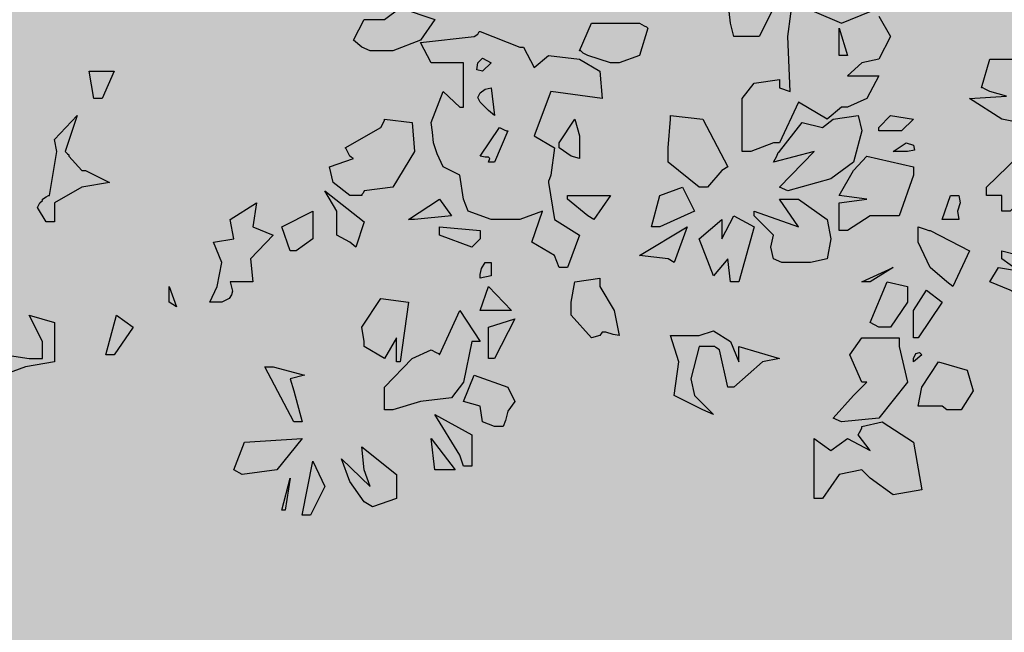
# Model space of a CAD drawing. Extents: x -26 to 269, y 145 to 268.
# Drawn here: x 109 to 110, y 166 to 167 of the extents above; entities that cross this region are included whole.
import ezdxf

# ---------------------------------------------------------------- set-up
doc = ezdxf.new("R2010")
doc.units = 0
doc.header["$MEASUREMENT"] = 0
doc.layers.add('PROGETTO_verde', color=73, linetype='Continuous', true_color=0x9ebd7a)
doc.layers.add('VERDE_prato', color=252, linetype='Continuous', lineweight=13, true_color=0x8aac80)

msp = doc.modelspace()

# ---------------------------------------------------------------- hatches: boundary and pattern name
at = {"layer": 'VERDE_prato', "linetype": 'Continuous'}
h = msp.add_hatch(color=256, dxfattribs=at)
h.dxf.hatch_style = 1
h.paths.add_polyline_path([(96.4572, 176.5595), (84.0072, 176.5595), (84.0072, 165.3995), (96.4572, 165.3995)])
h.paths.add_polyline_path([(145.8572, 193.7495), (139.5572, 193.7495), (139.5572, 171.3995), (106.0572, 171.3995), (106.0572, 165.3995), (145.8572, 165.3995)])

# ---------------------------------------------------------------- linework, layer by layer
at = {"layer": 'PROGETTO_verde', "color": 84, "linetype": 'ByBlock'}
for points in [[(109.5243, 167.1908), (109.538, 167.1676), (109.5243, 167.1416), (109.5051, 167.1374), (109.4887, 167.1224), (109.5243, 167.1224), (109.5106, 167.0964), (109.4887, 167.0868), (109.4846, 167.0868), (109.4832, 167.0868), (109.4818, 167.0868), (109.4818, 167.0868), (109.4654, 167.0731), (109.4325, 167.0923), (109.4106, 167.0457), (109.4065, 167.0457), (109.4051, 167.0457), (109.4038, 167.0457), (109.4038, 167.0457), (109.3778, 167.0361), (109.3682, 167.0361), (109.3682, 167.0964), (109.3819, 167.1142), (109.4106, 167.1183), (109.4106, 167.1128), (109.4106, 167.1101), (109.4106, 167.1087), (109.4106, 167.1087), (109.4229, 167.1046), (109.4202, 167.1676), (109.4271, 167.2196)], [(109.4106, 167.2141), (109.3874, 167.1676), (109.3682, 167.1676), (109.3586, 167.1676), (109.3545, 167.1827), (109.3517, 167.21)], [(108.9328, 167.1553), (108.9232, 167.1635), (108.9355, 167.1868), (108.9587, 167.1868), (108.9765, 167.2004), (109.0162, 167.1868), (108.9998, 167.1635), (108.9683, 167.1512), (108.9423, 167.1512), (108.9328, 167.1553)], [(109.4504, 167.1963), (109.4818, 167.1827), (109.5147, 167.1963)], [(109.0491, 167.0868), (109.0491, 167.1374), (109.0121, 167.1374), (108.9998, 167.1607), (109.0614, 167.1676), (109.0655, 167.1703), (109.0669, 167.1731), (109.0682, 167.1731), (109.0682, 167.1731), (109.1135, 167.1553), (109.1162, 167.1553), (109.1176, 167.1553), (109.1176, 167.1553), (109.1299, 167.132), (109.1463, 167.1457), (109.1819, 167.1416), (109.2052, 167.1279), (109.2079, 167.0964), (109.149, 167.1046), (109.1299, 167.0539), (109.1532, 167.0402), (109.149, 167.0087), (109.1477, 167.0046), (109.1463, 167.0019), (109.1463, 167.0005), (109.1463, 167.0005), (109.1532, 166.9581), (109.1819, 166.9402), (109.1682, 166.9033), (109.1586, 166.9033), (109.1532, 166.917), (109.1272, 166.932), (109.1395, 166.9677), (109.1135, 166.9581), (109.0806, 166.9581), (109.0546, 166.9677), (109.0491, 166.9814), (109.045, 167.0087), (109.0258, 167.0183), (109.0189, 167.0334), (109.0148, 167.0457), (109.0135, 167.058), (109.0121, 167.069), (109.0258, 167.1046), (109.045, 167.0868), (109.0477, 167.0868), (109.0491, 167.0868), (109.0491, 167.0868)], [(109.2175, 167.1374), (109.1915, 167.1457), (109.186, 167.1484), (109.1833, 167.1512), (109.1819, 167.1512), (109.1819, 167.1512), (109.1956, 167.1827), (109.2504, 167.1827), (109.2559, 167.1799), (109.2586, 167.1786), (109.26, 167.1772), (109.26, 167.1772), (109.2504, 167.1457), (109.2271, 167.1374), (109.2175, 167.1374), (109.2175, 167.1374)], [(109.4791, 167.1457), (109.4791, 167.1772), (109.4887, 167.1457), (109.4791, 167.1457)], [(109.071, 167.1279), (109.0642, 167.1292), (109.0655, 167.1374), (109.071, 167.1429), (109.0806, 167.1374), (109.071, 167.1279)], [(109.6845, 167.069), (109.6654, 167.0731), (109.6284, 167.0964), (109.6708, 167.0991), (109.6517, 167.1046), (109.6462, 167.1073), (109.6434, 167.1087), (109.6421, 167.1087), (109.6421, 167.1087), (109.6517, 167.1416), (109.7243, 167.1416), (109.7215, 167.1279), (109.7133, 167.1183), (109.7037, 167.1128), (109.6941, 167.1087), (109.7243, 167.1142), (109.7557, 167.1087), (109.7434, 167.0827), (109.716, 167.0731), (109.6941, 167.0635), (109.6845, 167.069)], [(108.626, 167.0964), (108.6205, 167.1279), (108.6493, 167.1279), (108.6356, 167.0964), (108.626, 167.0964)], [(109.2175, 167.1374), (109.2175, 167.1374), (109.2175, 167.1374), (109.2175, 167.1374), (109.2175, 167.1374), (109.2175, 167.1374)], [(109.2175, 167.1374), (109.2175, 167.1374), (109.2175, 167.1374)], [(109.0778, 167.0827), (109.0682, 167.0923), (109.0655, 167.0978), (109.0682, 167.1032), (109.0737, 167.1073), (109.0806, 167.1087), (109.0847, 167.0772), (109.0778, 167.0827)], [(109.0491, 167.0868), (109.0491, 167.0868), (109.0491, 167.0868), (109.0491, 167.0868)], [(108.6164, 167.0142), (108.6438, 167.0005), (108.6123, 166.995), (108.5808, 166.9772), (108.5808, 166.9553), (108.5712, 166.9553), (108.5616, 166.9718), (108.5643, 166.9772), (108.5671, 166.98), (108.5671, 166.9814), (108.5671, 166.9814), (108.5712, 166.9841), (108.5739, 166.9855), (108.5753, 166.9855), (108.5753, 166.9855), (108.5835, 167.0361), (108.5808, 167.0498), (108.6068, 167.0772), (108.5931, 167.0361), (108.5959, 167.0334), (108.5972, 167.032), (108.5972, 167.0306), (108.5972, 167.0306), (108.6123, 167.0142), (108.615, 167.0142), (108.6164, 167.0142), (108.6164, 167.0142)], [(108.9191, 167.0306), (108.9163, 167.0361), (108.9149, 167.0389), (108.9136, 167.0402), (108.9136, 167.0402), (108.9546, 167.0635), (108.9574, 167.069), (108.9587, 167.0717), (108.9587, 167.0731), (108.9587, 167.0731), (108.9902, 167.069), (108.993, 167.0361), (108.9683, 166.995), (108.9355, 166.991), (108.9341, 166.9882), (108.9328, 166.9868), (108.9328, 166.9855), (108.9328, 166.9855), (108.9191, 166.9855), (108.8999, 167.0005), (108.8958, 167.0183), (108.9232, 167.0279), (108.9204, 167.0293), (108.9191, 167.0306), (108.9191, 167.0306)], [(109.1586, 167.0457), (109.1765, 167.0731), (109.1819, 167.0539), (109.1819, 167.0279), (109.1723, 167.0306), (109.1586, 167.0402), (109.1586, 167.043), (109.1586, 167.0457), (109.1586, 167.0457)], [(109.286, 167.0772), (109.323, 167.0731), (109.3517, 167.0183), (109.3449, 167.0142), (109.3285, 166.995), (109.3189, 166.995), (109.2833, 167.0238), (109.2833, 167.0402), (109.286, 167.0731), (109.286, 167.0758), (109.286, 167.0772), (109.286, 167.0772)], [(109.4106, 166.995), (109.4504, 167.0361), (109.4038, 167.0238), (109.4079, 167.0306), (109.4092, 167.0348), (109.4106, 167.0361), (109.4106, 167.0361), (109.4366, 167.069), (109.4599, 167.0635), (109.4722, 167.0731), (109.501, 167.0772), (109.5051, 167.0594), (109.4955, 167.0238), (109.4695, 167.0046), (109.4202, 166.991), (109.4106, 166.995), (109.4106, 166.995)], [(109.5243, 167.0635), (109.538, 167.0772), (109.564, 167.0731), (109.5503, 167.0594), (109.5243, 167.0594), (109.5243, 167.0635)], [(109.0778, 167.0238), (109.0792, 167.0279), (109.0778, 167.0293), (109.0737, 167.0293), (109.0682, 167.0306), (109.0902, 167.0635), (109.0956, 167.0608), (109.0984, 167.0594), (109.0998, 167.0594), (109.0998, 167.0594), (109.0847, 167.0238), (109.0778, 167.0238)], [(109.5407, 167.0361), (109.5558, 167.0457), (109.564, 167.043), (109.5654, 167.0375), (109.5572, 167.0361), (109.5407, 167.0361), (109.5407, 167.0361)], [(108.9191, 167.0306), (108.9191, 167.0306), (108.9191, 167.0306), (108.9191, 167.0306)], [(108.9191, 167.0306), (108.9191, 167.0306), (108.9191, 167.0306)], [(109.4791, 166.9457), (109.4791, 166.9772), (109.5106, 166.9814), (109.4791, 166.9855), (109.4955, 167.0142), (109.5106, 167.0306), (109.564, 167.0183), (109.564, 167.0128), (109.564, 167.0101), (109.564, 167.0087), (109.564, 167.0087), (109.5476, 166.9622), (109.5147, 166.9622), (109.4887, 166.9457), (109.4791, 166.9457)], [(109.6654, 166.9677), (109.6654, 166.9855), (109.6476, 166.9855), (109.6476, 166.991), (109.6476, 166.9936), (109.6476, 166.995), (109.6476, 166.995), (109.6845, 167.0306), (109.7105, 167.0361), (109.6968, 166.991), (109.6749, 166.9677), (109.6654, 166.9677)], [(109.2641, 166.9498), (109.2737, 166.9855), (109.2997, 166.995), (109.3134, 166.9677), (109.2737, 166.9498), (109.2641, 166.9498)], [(108.9191, 166.932), (108.904, 166.9402), (108.904, 166.9677), (108.8903, 166.991), (108.9355, 166.9553), (108.9259, 166.9265), (108.9191, 166.932)], [(108.9861, 166.9581), (109.0217, 166.9814), (109.0354, 166.9622), (108.993, 166.9581), (108.9861, 166.9581), (108.9861, 166.9581)], [(109.1682, 166.9855), (109.2175, 166.9855), (109.1984, 166.9581), (109.1915, 166.9622), (109.1682, 166.9814), (109.1682, 166.9841), (109.1682, 166.9855), (109.1682, 166.9855)], [(109.3819, 166.9677), (109.4325, 166.9498), (109.4106, 166.9814), (109.4325, 166.9814), (109.4654, 166.9581), (109.4695, 166.9361), (109.4654, 166.9129), (109.4462, 166.9088), (109.4134, 166.9088), (109.4038, 166.9129), (109.401, 166.9265), (109.4038, 166.9402), (109.3819, 166.9622), (109.3819, 166.9649), (109.3819, 166.9677), (109.3819, 166.9677)], [(109.5969, 166.9581), (109.6064, 166.9855), (109.616, 166.9855), (109.6174, 166.9772), (109.6147, 166.9677), (109.616, 166.9581), (109.5969, 166.9581)], [(108.7588, 166.8635), (108.767, 166.8814), (108.7725, 166.9088), (108.7629, 166.932), (108.7862, 166.9361), (108.7821, 166.9581), (108.8122, 166.9772), (108.8081, 166.9498), (108.8314, 166.9402), (108.8053, 166.9129), (108.8081, 166.8868), (108.7821, 166.8868), (108.7848, 166.8759), (108.7835, 166.8718), (108.7807, 166.8677), (108.7725, 166.8635), (108.7588, 166.8635)], [(108.8506, 166.9224), (108.841, 166.9498), (108.8766, 166.9677), (108.8766, 166.9361), (108.8574, 166.9224), (108.8506, 166.9224)], [(109.3545, 166.8868), (109.3517, 166.9129), (109.3353, 166.8937), (109.3189, 166.9361), (109.3449, 166.9581), (109.3449, 166.9361), (109.3586, 166.9622), (109.3819, 166.9498), (109.3641, 166.8868), (109.3545, 166.8868)], [(109.0587, 166.9265), (109.0217, 166.9402), (109.0217, 166.9457), (109.0217, 166.9485), (109.0217, 166.9498), (109.0217, 166.9498), (109.0682, 166.9457), (109.0682, 166.9402), (109.0682, 166.9375), (109.0682, 166.9361), (109.0682, 166.9361), (109.0587, 166.9265)], [(109.2833, 166.9129), (109.2504, 166.917), (109.3052, 166.9498), (109.2901, 166.9088), (109.2833, 166.9129)], [(109.6023, 166.8868), (109.5832, 166.9033), (109.5695, 166.932), (109.5695, 166.9498), (109.5777, 166.9471), (109.5818, 166.9457), (109.5832, 166.9457), (109.5832, 166.9457), (109.6284, 166.9224), (109.6092, 166.8814), (109.6023, 166.8868)], [(109.6749, 166.8773), (109.6517, 166.8868), (109.6613, 166.9033), (109.6845, 166.8992), (109.6654, 166.9129), (109.6654, 166.9184), (109.6654, 166.9211), (109.6654, 166.9224), (109.6654, 166.9224), (109.701, 166.9129), (109.701, 166.8718), (109.6845, 166.8718), (109.6749, 166.8773)], [(109.0682, 166.891), (109.0682, 166.8951), (109.0696, 166.9019), (109.0737, 166.9088), (109.0806, 166.9088), (109.0806, 166.9006), (109.0806, 166.8951), (109.0806, 166.8937), (109.0806, 166.8937), (109.0682, 166.891)], [(109.5051, 166.8868), (109.5407, 166.9033), (109.5147, 166.8868), (109.5051, 166.8868), (109.5051, 166.8868)], [(109.1956, 166.8225), (109.1723, 166.8485), (109.1723, 166.8635), (109.1765, 166.8868), (109.2052, 166.891), (109.2052, 166.8855), (109.2052, 166.8827), (109.2052, 166.8814), (109.2052, 166.8814), (109.2216, 166.854), (109.2271, 166.8252), (109.2203, 166.8266), (109.212, 166.8293), (109.2079, 166.8293), (109.2052, 166.8252), (109.1956, 166.8225)], [(108.7123, 166.8635), (108.7123, 166.8814), (108.7205, 166.8581), (108.7123, 166.8635)], [(109.0943, 166.854), (109.0682, 166.854), (109.0778, 166.8814), (109.1039, 166.854), (109.0943, 166.854)], [(109.5147, 166.8403), (109.5339, 166.8868), (109.5572, 166.8814), (109.5572, 166.8635), (109.538, 166.8348), (109.5243, 166.8348), (109.5147, 166.8403), (109.5147, 166.8403)], [(108.9355, 166.8184), (108.9328, 166.8348), (108.9546, 166.8677), (108.9861, 166.8635), (108.9765, 166.7951), (108.9724, 166.7951), (108.9724, 166.8225), (108.9587, 166.7992), (108.9355, 166.8129), (108.9355, 166.8156), (108.9355, 166.8184), (108.9355, 166.8184)], [(109.564, 166.8225), (109.564, 166.854), (109.5791, 166.8773), (109.5969, 166.8635), (109.5695, 166.8225), (109.564, 166.8225)], [(108.5246, 166.8033), (108.552, 166.7992), (108.5671, 166.7992), (108.5671, 166.8184), (108.552, 166.8485), (108.5808, 166.8403), (108.5808, 166.7951), (108.5479, 166.7896), (108.5219, 166.78)], [(108.6397, 166.8033), (108.652, 166.8485), (108.6711, 166.8348), (108.6493, 166.8033), (108.6397, 166.8033)], [(108.9587, 166.7403), (108.9587, 166.7663), (108.9902, 166.7992), (109.0121, 166.8088), (109.0176, 166.806), (109.0203, 166.8047), (109.0217, 166.8033), (109.0217, 166.8033), (109.045, 166.854), (109.0682, 166.8184), (109.0628, 166.8184), (109.0601, 166.8184), (109.0587, 166.8184), (109.0587, 166.8184), (109.0491, 166.7718), (109.0354, 166.754), (108.9998, 166.7499), (108.9683, 166.7403), (108.9587, 166.7403)], [(109.0778, 166.7992), (109.0778, 166.8348), (109.108, 166.8444), (109.0847, 166.7992), (109.0778, 166.7992)], [(109.3353, 166.8129), (109.3189, 166.8129), (109.3093, 166.7759), (109.3134, 166.7567), (109.3353, 166.7348), (109.323, 166.7403), (109.2901, 166.7567), (109.2956, 166.7951), (109.286, 166.8252), (109.3189, 166.8252), (109.3353, 166.8307), (109.3545, 166.8184), (109.3641, 166.7951), (109.3641, 166.8129), (109.4106, 166.7992), (109.3915, 166.7951), (109.3586, 166.7663), (109.3545, 166.7663), (109.3531, 166.7663), (109.3517, 166.7663), (109.3517, 166.7663), (109.3421, 166.8088), (109.338, 166.8115), (109.3367, 166.8129), (109.3353, 166.8129)], [(108.9355, 166.8184), (108.9355, 166.8184), (108.9355, 166.8184), (108.9355, 166.8184)], [(108.9355, 166.8184), (108.9355, 166.8184), (108.9355, 166.8184)], [(109.3353, 166.8129), (109.3353, 166.8129), (109.3353, 166.8129), (109.3353, 166.8129)], [(109.3353, 166.8129), (109.3353, 166.8129), (109.3353, 166.8129)], [(109.4722, 166.7307), (109.4955, 166.7567), (109.5106, 166.7718), (109.5079, 166.7718), (109.5065, 166.7718), (109.5051, 166.7718), (109.5051, 166.7718), (109.4914, 166.8033), (109.5051, 166.8225), (109.5476, 166.8225), (109.5476, 166.817), (109.5476, 166.8143), (109.5476, 166.8129), (109.5476, 166.8129), (109.5572, 166.7718), (109.5243, 166.7307), (109.4818, 166.7266), (109.4722, 166.7307)], [(109.564, 166.7951), (109.564, 166.7992), (109.5667, 166.8047), (109.5709, 166.806), (109.5736, 166.8033), (109.564, 166.7951)], [(108.8547, 166.7266), (108.8218, 166.7896), (108.8273, 166.7896), (108.83, 166.7896), (108.8314, 166.7896), (108.8314, 166.7896), (108.867, 166.78), (108.8506, 166.7759), (108.8547, 166.7622), (108.8643, 166.7266), (108.8547, 166.7266)], [(109.5969, 166.7444), (109.5695, 166.7444), (109.5736, 166.7663), (109.5928, 166.7951), (109.6256, 166.7855), (109.6325, 166.7622), (109.6188, 166.7403), (109.6023, 166.7403), (109.5969, 166.7444)], [(109.071, 166.7266), (109.0682, 166.7444), (109.0491, 166.7499), (109.0614, 166.78), (109.0998, 166.7663), (109.108, 166.7499), (109.0998, 166.7389), (109.097, 166.728), (109.0943, 166.7212), (109.0847, 166.7212), (109.071, 166.7266)], [(109.0587, 166.7075), (109.0587, 166.6759), (109.0491, 166.6759), (109.045, 166.6883), (109.0162, 166.7348), (109.0587, 166.7116), (109.0587, 166.7088), (109.0587, 166.7075)], [(109.4504, 166.639), (109.4504, 166.6581), (109.4504, 166.7075), (109.4695, 166.6938), (109.4887, 166.7075), (109.5147, 166.6938), (109.501, 166.7116), (109.5038, 166.7171), (109.5051, 166.7198), (109.5051, 166.7212), (109.5051, 166.7212), (109.5284, 166.7266), (109.564, 166.7033), (109.5736, 166.6486), (109.5407, 166.6431), (109.5147, 166.6622), (109.5051, 166.6718), (109.4791, 166.6663), (109.4599, 166.639), (109.4504, 166.639)], [(108.7862, 166.6718), (108.7985, 166.7033), (108.8643, 166.7075), (108.8355, 166.6718), (108.7958, 166.6663), (108.7862, 166.6718), (108.7862, 166.6718)], [(109.0313, 166.6718), (109.0162, 166.6718), (109.0121, 166.7075), (109.0395, 166.6718), (109.0354, 166.6718), (109.0327, 166.6718), (109.0313, 166.6718)], [(108.9355, 166.6349), (108.9191, 166.6581), (108.9095, 166.6842), (108.9423, 166.6527), (108.9355, 166.6718), (108.9328, 166.6979), (108.9724, 166.6663), (108.9724, 166.639), (108.945, 166.6294), (108.9355, 166.6349), (108.9355, 166.6349)], [(108.8643, 166.6198), (108.8766, 166.6814), (108.8903, 166.6527), (108.8738, 166.6198), (108.8643, 166.6198)], [(109.0313, 166.6718), (109.0313, 166.6718), (109.0313, 166.6718), (109.0313, 166.6718)], [(109.0313, 166.6718), (109.0313, 166.6718), (109.0313, 166.6718)], [(108.841, 166.6253), (108.8506, 166.6622), (108.8451, 166.6253), (108.841, 166.6253)], [(108.9355, 166.6349), (108.9355, 166.6349), (108.9355, 166.6349), (108.9355, 166.6349), (108.9355, 166.6349), (108.9355, 166.6349)], [(108.9355, 166.6349), (108.9355, 166.6349), (108.9355, 166.6349)]]:
    msp.add_lwpolyline(points, dxfattribs=at)

doc.saveas('drawing.dxf')
